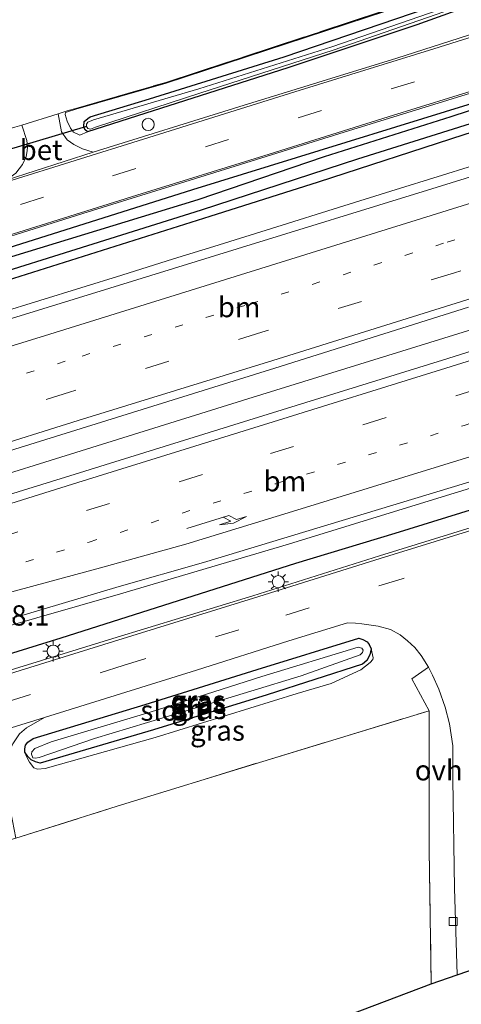
# Model space of a CAD drawing. Units: metres. Extents: x 90000 to 100001, y 393749 to 400001.
# Drawn here: x 93934 to 93989, y 395268 to 395390 of the extents above; entities that cross this region are included whole.
import ezdxf
from ezdxf.enums import TextEntityAlignment as Align

# ---------------------------------------------------------------- set-up
doc = ezdxf.new("R2010")
doc.units = ezdxf.units.M
for name, pattern in [('IE-TERREINAFSCHEIDING', [10, 8, -2]), ('VW-1-3_STREEP', [4, 1, -3]), ('VW-3-9_STREEP', [12, 3, -9])]:
    doc.linetypes.add(name, pattern=pattern)
doc.layers.get('0').update_dxf_attribs({"lineweight": 25})
for name, color, linetype, lineweight in [('B-ME-AM-KILOMETR-S-B1', 7, 'Continuous', 18), ('B-ME-BV-GELEIDECONSTRUCTIE-GELEIDERAIL-L-B1', 213, 'BV-GELEIDERAIL', 18), ('B-ME-GW-KRUINLIJN-L-B1', 93, 'Continuous', 18), ('B-ME-IE-GRASLAND-GV-B6', 93, 'Continuous', 18), ('B-ME-IE-GRONDWERKLIJN-GROND_INGERICHT-GV-B6', 253, 'Continuous', 18), ('B-ME-IE-INRICHTINGSELEMENT-S-B1', 253, 'Continuous', 18), ('B-ME-IE-MEUBILAIR_WEGMEUBILAIR-LICHTMAST-S-B1', 8, 'Continuous', 18), ('B-ME-IE-TERREINAFSCHEIDING-DOORGANG-L-B1', 8, 'IE-TERREINAFSCHEIDING-KUNSTMATIG-OPEN', 18), ('B-ME-IE-TERREINAFSCHEIDING-RASTERHEKWERK-L-B1', 8, 'IE-TERREINAFSCHEIDING', 18), ('B-ME-OG-WATER-GV-B6', 153, 'Continuous', 18), ('B-ME-VH-VERH_SOORT-BETON-OVERIG-GV-B6', 8, 'IE-TERREINAFSCHEIDING-NATUURLIJK-HOUTWAL', 18), ('B-ME-VH-VERH_SOORT-BITUMEN-GV-B6', 8, 'IE-TERREINAFSCHEIDING-NATUURLIJK-HOUTWAL', 18), ('B-ME-VH-VERH_SOORT-KLINKERS-GV-B6', 8, 'IE-TERREINAFSCHEIDING-NATUURLIJK-HOUTWAL', 18), ('B-ME-VH-VERH_SOORT-ONVERHARD-GV-B6', 8, 'Continuous', 18), ('B-ME-VV-KOLK-S-B1', 8, 'Continuous', 18), ('B-ME-VW-MARKERING-13STREEP-045-L-B1', 255, 'VW-1-3_STREEP', 18), ('B-ME-VW-MARKERING-39STREEP-015-L-B1', 255, 'VW-3-9_STREEP', 18), ('B-ME-VW-MARKERING-PIJLRE750-S-B1', 7, 'Continuous', 18), ('B-ME-VW-MARKERING-STREEP-015-L-B1', 7, 'Continuous', 18)]:
    doc.layers.add(name, color=color, linetype=linetype, lineweight=lineweight)
for name, color, linetype in [('B-ME-GR-BOMENRIJ-L-B1', 10, 'Continuous'), ('B-ME-GW-INSTEEKWATERGANG-L-B1', 10, 'Continuous'), ('B-ME-GW-WATERGANG-GREPPEL-L-B1', 10, 'Continuous'), ('B-ME-KG-KADASTRAAL-OPNAMEDTMGRENS-L-B1', 10, 'Continuous'), ('B-ME-KW-DUIKER-L-B1', 10, 'Continuous')]:
    doc.layers.add(name, color=color, linetype=linetype)
doc.styles.add('NLCS-ISO', font='NLCS-ISO.TTF')
doc.linetypes.add('BV-GELEIDERAIL', pattern='A,10,-3,[108,NLCS.SHX,S=1,R=0,X=0,Y=0],-3', length=16)
doc.linetypes.add('IE-TERREINAFSCHEIDING-KUNSTMATIG-OPEN', pattern='A,7,-1.5,[67,NLCS.SHX,S=0.75,R=0,X=0,Y=0],-1.5', length=10)
doc.linetypes.add('IE-TERREINAFSCHEIDING-NATUURLIJK-HOUTWAL', pattern='A,7,-1.5,[67,NLCS.SHX,S=0.75,R=45,X=0,Y=0],-1.5,7,-1.5,[70,NLCS.SHX,S=0.75,R=0,X=0,Y=0],-1.5', length=20)

# ---------------------------------------------------------------- blocks, each defined once
blk = doc.blocks.new('pijlr')
for p, q in [((0, 0, 0.1), (5.45, 0, 0.1)), ((5.45, -0.75, 0.1), (4.7, 0, 0.1)), ((6.2, -0.75, 0.1), (5.45, 0, 0.1)), ((4, -0.75, 0.1), (5.45, -0.75, 0.1)), ((5.7, -1.05, 0.1), (4, -0.75, 0.1)), ((7.5, -0.75, 0.1), (5.7, -1.05, 0.1)), ((7.5, -0.75, 0.1), (6.2, -0.75, 0.1))]:
    blk.add_line(p, q)
blk = doc.blocks.new('dtb')
blk.add_circle((0, 0), 0.75)
blk = doc.blocks.new('lantaarnpaal')
for p, q in [((0, 0.75), (0, 1.25)), ((-0.75, 0), (-1.25, 0)), ((-0.88, 0.88), (-0.53, 0.53)), ((0.53, 0.53), (0.88, 0.88)), ((0.75, 0), (1.25, 0)), ((-0.53, -0.53), (-0.88, -0.88)), ((0, -0.75), (0, -1.25)), ((0.53, -0.53), (0.88, -0.88))]:
    blk.add_line(p, q)
blk.add_circle((0, 0), 0.75)
blk = doc.blocks.new('kolk')
blk.add_lwpolyline([(-0.5, -0.5), (0.5, -0.5), (0.5, 0.5), (-0.5, 0.5)], close=True)

msp = doc.modelspace()

# ---------------------------------------------------------------- linework, layer by layer
at = {"layer": 'B-ME-BV-GELEIDECONSTRUCTIE-GELEIDERAIL-L-B1'}
for points in [[(93707.533, 395263.6972, 6.427), (93710.6105, 395264.6251, 6.431), (93739.6698, 395273.6968, 6.4899), (93757.7561, 395279.3089, 6.527), (93803.4569, 395293.4784, 6.578), (93859.4564, 395310.983, 6.638), (93908.026, 395325.9742, 6.791), (93962.6368, 395342.978, 6.917), (94010.9757, 395357.9537, 6.992), (94063.3309, 395374.2405, 7.127)], [(93832.986, 395319.91, 5.707), (93836.242, 395320.927, 5.792), (93842.388, 395322.881, 6.05), (93850.831, 395325.632, 6.372), (93858.866, 395328.356, 6.441), (93875.139, 395334.145, 6.48), (93885.216, 395337.762, 6.468), (93896.283, 395341.649, 6.46), (93900.383, 395343.131, 6.469), (93910.299, 395346.58, 6.491), (93917.915, 395349.103, 6.51), (93931.862, 395353.558, 6.528), (93947.101, 395358.241, 6.56), (93953.466, 395360.238, 6.566), (93958.427, 395361.784, 6.594), (93966.203, 395364.206, 6.605), (93973.818, 395366.589, 6.623), (93980.267, 395368.592, 6.61), (93986.627, 395370.58, 6.622), (93992.991, 395372.547, 6.628)], [(93834.201, 395286.824, 5.749), (93840.484, 395288.775, 5.995), (93846.82, 395290.901, 6.271), (93857.006, 395293.991, 6.46), (93864.735, 395296.239, 6.484), (93871.107, 395298.016, 6.52), (93878.822, 395300.213, 6.52), (93899.398, 395305.846, 6.559), (93921.185, 395311.719, 6.556), (93931.551, 395314.543, 6.556), (93946.93, 395318.909, 6.556), (93967.654, 395325.057, 6.609), (93983.92, 395330.054, 6.627), (94031.069, 395344.564, 6.705), (94061.744, 395353.804, 6.768), (94066.365, 395355.188, 6.784)]]:
    msp.add_polyline3d(points, dxfattribs=at)
at = {"layer": 'B-ME-GR-BOMENRIJ-L-B1'}
for points in [[(93698.973, 395298.767, 5.519), (93721.231, 395305.521, 5.582), (93748.047, 395314.018, 5.594), (93774.264, 395322.058, 5.663), (93787.224, 395325.708, 5.675), (93794.301, 395327.448, 5.675), (93800.583, 395328.62, 5.675), (93807.675, 395329.393, 5.651), (93814.18, 395330.549, 5.651), (93827.374, 395332.071, 5.735), (93847.892, 395335.092, 5.777), (93854.02, 395336.493, 5.777), (93878.58, 395344.245, 5.777), (93916.605, 395356.419, 5.765), (93955.837, 395368.81, 5.817), (93999.779, 395382.361, 5.913), (94037.92, 395394.112, 6.018), (94059.13, 395400.611, 6.043)], [(94016.06, 395337.315, 6.165), (93980.78, 395326.358, 6.198), (93968.515, 395322.66, 6.12), (93939.566, 395313.46, 5.92), (93925.989, 395309.267, 5.92), (93912.245, 395304.855, 5.92), (93890.394, 395298.117, 5.92)]]:
    msp.add_polyline3d(points, dxfattribs=at)
at = {"layer": 'B-ME-GW-INSTEEKWATERGANG-L-B1'}
for points in [[(94057.111, 395413.286, 5.692), (94046.064, 395409.68, 5.601), (94032.812, 395405.484, 5.549), (94019.877, 395401.569, 5.531), (94008.427, 395398.01, 5.531), (93996.755, 395393.923, 5.467), (93983.456, 395389.108, 5.422), (93967.576, 395383.835, 5.418), (93950.945, 395378.534, 5.449), (93942.851, 395375.935, 5.446), (93942.541, 395376.208, 5.446), (93942.409, 395376.599, 5.446), (93942.461, 395377.202, 5.446), (93942.876, 395377.582, 5.446), (93943.191, 395377.759, 5.446), (93950.512, 395379.993, 5.449), (93967.122, 395385.168, 5.418), (93982.927, 395390.572, 5.422), (93996.358, 395395.101, 5.467), (94007.953, 395399.379, 5.531), (94019.439, 395402.881, 5.531), (94032.405, 395406.806, 5.549), (94045.612, 395411.117, 5.601), (94056.883, 395414.716, 5.692)], [(94059.203, 395400.152, 5.887), (94038.191, 395393.59, 5.865), (94022.086, 395388.755, 5.877), (94005.272, 395383.517, 5.826), (93987.661, 395377.793, 5.742), (93972.031, 395372.85, 5.71), (93956.459, 395367.527, 5.844)], [(93930.623, 395356.866, 5.765), (93957.979, 395365.508, 5.629), (93971.348, 395369.742, 5.673), (93989.321, 395375.578, 5.745), (94008.968, 395381.794, 5.772), (94026.781, 395387.451, 5.777), (94045.234, 395393.103, 5.858), (94059.612, 395397.583, 5.926)], [(93956.459, 395367.527, 5.844), (93929.961, 395359.454, 5.75), (93911.023, 395353.283, 5.744), (93896.857, 395348.646, 5.708), (93878.356, 395342.48, 5.756), (93856.446, 395335.156, 5.744), (93839.096, 395329.205, 5.705), (93824.129, 395324.198, 5.675), (93812.112, 395320.364, 5.612), (93799.973, 395316.699, 5.555), (93769.297, 395307.116, 5.513), (93739.668, 395297.908, 5.552), (93708.03, 395288.287, 5.405), (93701.988, 395286.414, 5.392)], [(93977.862, 395312.159, 5.647), (93977.667, 395311.408, 5.647), (93977.306, 395310.69, 5.647), (93976.78, 395310.249, 5.647), (93965.017, 395306.479, 5.674), (93950.995, 395302.152, 5.565), (93937.032, 395298.052, 5.567), (93936.451, 395298.197, 5.567), (93935.902, 395298.464, 5.567), (93935.5, 395298.864, 5.567), (93935.131, 395299.404, 5.567), (93935.123, 395299.815, 5.567), (93935.227, 395300.279, 5.567), (93935.49, 395300.621, 5.567), (93936.133, 395301.074, 5.567), (93949.97, 395305.272, 5.565), (93963.789, 395309.586, 5.674), (93976.309, 395313.474, 5.659), (93976.829, 395313.275, 5.635), (93977.347, 395312.998, 5.641), (93977.61, 395312.658, 5.641), (93977.862, 395312.159, 5.647)]]:
    msp.add_polyline3d(points, dxfattribs=at)
at = {"layer": 'B-ME-GW-KRUINLIJN-L-B1'}
for points in [[(93942.851, 395375.935, 5.446), (93941.917, 395375.503, 5.713), (93941.145, 395375.873, 5.809), (93940.745, 395376.376, 5.98), (93940.332, 395377.222, 6.192), (93940.104, 395378.056, 6.196), (93940.153, 395378.313, 6.196), (93940.503, 395378.439, 6.221), (93941.424, 395378.706, 6.266), (93952.542, 395381.93, 6.417), (93999.462, 395397.338, 6.345), (94020.068, 395404.25, 6.465), (94049.314, 395413.42, 6.516), (94056.74, 395415.703, 6.515)], [(93977.862, 395312.159, 5.647), (93978.095, 395311.034, 5.754), (93978.044, 395310.811, 5.843), (93977.734, 395310.454, 5.929), (93976.581, 395309.565, 6.092), (93972.909, 395307.883, 6.31), (93968.695, 395306.635, 6.227), (93951.195, 395301.188, 6.101), (93937.637, 395297.389, 6.012), (93936.704, 395297.285, 5.979), (93936.223, 395297.47, 5.897), (93935.698, 395298.15, 5.819), (93935.33, 395298.854, 5.731), (93935.131, 395299.404, 5.567)]]:
    msp.add_polyline3d(points, dxfattribs=at)
at = {"layer": 'B-ME-GW-WATERGANG-GREPPEL-L-B1'}
msp.add_polyline3d([(93702.345, 395284.954, 4.698), (93724.189, 395291.79, 4.694), (93752.03, 395300.452, 4.781), (93777.873, 395308.381, 4.781), (93805.522, 395316.948, 4.811), (93824.242, 395322.736, 4.811), (93840.456, 395328.062, 4.811), (93857.18, 395333.88, 4.913), (93882.564, 395342.262, 4.913), (93915.483, 395353.291, 5.057), (93956.922, 395366.307, 5.175), (93976.202, 395372.608, 5.241), (94019.979, 395386.342, 5.169), (94044.152, 395394.085, 5.223), (94059.39, 395398.977, 5.252)], dxfattribs=at)
at = {"layer": 'B-ME-IE-GRASLAND-GV-B6'}
for points in [[(94000.881, 395391.368, 5.623), (93981.002, 395385.009, 5.605), (93961.53, 395379.003, 5.576), (93943.552, 395373.433, 5.51), (93942.252, 395373.809, 5.464), (93941.176, 395374.371, 5.585), (93940.328, 395374.916, 5.621), (93939.664, 395375.939, 5.792), (93939.23, 395378.15, 6.173), (93940.475, 395378.535, 6.221), (93941.396, 395378.802, 6.266), (93952.513, 395382.026, 6.417), (93999.431, 395397.433, 6.345)], [(93996.358, 395395.101, 5.467), (93982.927, 395390.572, 5.422), (93967.122, 395385.168, 5.418), (93950.512, 395379.993, 5.449), (93943.191, 395377.759, 5.446), (93942.876, 395377.582, 5.446), (93942.461, 395377.202, 5.446), (93942.409, 395376.599, 5.446), (93942.541, 395376.208, 5.446), (93942.851, 395375.935, 5.446), (93941.917, 395375.503, 5.713), (93941.145, 395375.873, 5.809), (93940.745, 395376.376, 5.98), (93940.332, 395377.222, 6.192), (93940.104, 395378.056, 6.196), (93940.153, 395378.313, 6.196), (93940.503, 395378.439, 6.221), (93941.424, 395378.706, 6.266), (93952.542, 395381.93, 6.417), (93999.462, 395397.338, 6.345)], [(93999.462, 395397.338, 6.345), (93952.542, 395381.93, 6.417), (93941.424, 395378.706, 6.266), (93940.503, 395378.439, 6.221), (93940.153, 395378.313, 6.196), (93940.104, 395378.056, 6.196), (93940.332, 395377.222, 6.192), (93940.745, 395376.376, 5.98), (93941.145, 395375.873, 5.809), (93941.917, 395375.503, 5.713), (93942.851, 395375.935, 5.446), (93950.945, 395378.534, 5.449), (93967.576, 395383.835, 5.418), (93983.456, 395389.108, 5.422), (93996.755, 395393.923, 5.467)], [(93996.755, 395393.923, 5.467), (93983.456, 395389.108, 5.422), (93967.576, 395383.835, 5.418), (93950.945, 395378.534, 5.449), (93942.851, 395375.935, 5.446), (93942.541, 395376.208, 5.446), (93942.409, 395376.599, 5.446), (93942.461, 395377.202, 5.446), (93942.876, 395377.582, 5.446), (93943.191, 395377.759, 5.446), (93950.512, 395379.993, 5.449), (93967.122, 395385.168, 5.418), (93982.927, 395390.572, 5.422), (93996.358, 395395.101, 5.467)], [(93989.825, 395392.265, 5.067), (93972.982, 395386.404, 5.045), (93956.577, 395381.208, 5.012), (93943.613, 395377.387, 4.979), (93942.897, 395377.11, 4.979), (93942.724, 395376.866, 4.979), (93942.721, 395376.571, 4.979), (93942.879, 395376.345, 4.979), (93943.208, 395376.259, 4.979), (93943.845, 395376.511, 4.979), (93956.711, 395380.697, 5.012), (93973.167, 395385.979, 5.045), (93990.01, 395391.839, 5.067)], [(94019.979, 395386.342, 5.169), (93976.202, 395372.608, 5.241), (93956.922, 395366.307, 5.175), (93915.483, 395353.291, 5.057), (93882.564, 395342.262, 4.913), (93857.18, 395333.88, 4.913), (93840.456, 395328.062, 4.811), (93824.242, 395322.736, 4.811), (93805.522, 395316.948, 4.811), (93777.873, 395308.381, 4.781), (93752.03, 395300.452, 4.781)], [(93752.03, 395300.452, 4.781), (93777.873, 395308.381, 4.781), (93805.522, 395316.948, 4.811), (93824.242, 395322.736, 4.811), (93840.456, 395328.062, 4.811), (93857.18, 395333.88, 4.913), (93882.564, 395342.262, 4.913), (93915.483, 395353.291, 5.057), (93956.922, 395366.307, 5.175), (93976.202, 395372.608, 5.241), (94019.979, 395386.342, 5.169)], [(94005.272, 395383.517, 5.826), (93987.661, 395377.793, 5.742), (93972.031, 395372.85, 5.71), (93956.459, 395367.527, 5.844), (93929.961, 395359.454, 5.75), (93911.023, 395353.283, 5.744), (93896.857, 395348.646, 5.708), (93878.356, 395342.48, 5.756), (93856.446, 395335.156, 5.744), (93839.096, 395329.205, 5.705), (93824.129, 395324.198, 5.675), (93812.112, 395320.364, 5.612), (93799.973, 395316.699, 5.555), (93769.297, 395307.116, 5.513)], [(93769.297, 395307.116, 5.513), (93799.973, 395316.699, 5.555), (93812.112, 395320.364, 5.612), (93824.129, 395324.198, 5.675), (93839.096, 395329.205, 5.705), (93856.446, 395335.156, 5.744), (93878.356, 395342.48, 5.756), (93896.857, 395348.646, 5.708), (93911.023, 395353.283, 5.744), (93929.961, 395359.454, 5.75), (93956.459, 395367.527, 5.844), (93972.031, 395372.85, 5.71), (93987.661, 395377.793, 5.742), (94005.272, 395383.517, 5.826)], [(93845.24, 395336.598, 5.549), (93848.981, 395337.266, 5.541), (93852.559, 395338.124, 5.549), (93857.378, 395339.477, 5.554), (93865.698, 395341.991, 5.584), (93879.388, 395346.109, 5.591), (93892.843, 395350.429, 5.623), (93907.731, 395355.097, 5.602), (93924.998, 395360.435, 5.589), (93942.26, 395365.84, 5.603), (93958.566, 395370.911, 5.63), (93974.502, 395375.899, 5.644), (93990.633, 395380.872, 5.718)], [(93933.892, 395376.5, 6.248), (93934.743, 395376.763, 6.167), (93935.364, 395374.859, 5.795), (93935.458, 395374.069, 5.704), (93935.4, 395373.594, 5.712), (93935.292, 395372.87, 5.599), (93934.843, 395371.882, 5.509), (93934.028, 395370.824, 5.484)], [(94008.691, 395376.125, 6.052), (93984.773, 395368.728, 6.023), (93961.334, 395361.482, 5.964), (93945.618, 395356.649, 5.848), (93932.399, 395352.567, 5.842), (93922.299, 395349.407, 5.828), (93915.321, 395347.125, 5.795), (93912.392, 395346.151, 5.824), (93902.364, 395342.513, 5.813), (93890.465, 395338.268, 5.772), (93867.097, 395329.975, 5.761), (93844.42, 395321.899, 5.679), (93822.153, 395314.167, 5.648), (93799.142, 395306.961, 5.578), (93776.242, 395299.894, 5.558), (93753.42, 395292.773, 5.545)], [(93769.308, 395304.74, 5.438), (93799.869, 395314.177, 5.438), (93817.239, 395319.37, 5.495), (93836.058, 395325.662, 5.462), (93852.797, 395331.258, 5.66), (93881.827, 395341.046, 5.633), (93899.985, 395346.98, 5.723), (93918.927, 395353.087, 5.675), (93930.623, 395356.866, 5.765), (93957.979, 395365.508, 5.629), (93971.348, 395369.742, 5.673), (93989.321, 395375.578, 5.745)], [(93989.321, 395375.578, 5.745), (93971.348, 395369.742, 5.673), (93957.979, 395365.508, 5.629), (93930.623, 395356.866, 5.765), (93918.927, 395353.087, 5.675), (93899.985, 395346.98, 5.723), (93881.827, 395341.046, 5.633), (93852.797, 395331.258, 5.66), (93836.058, 395325.662, 5.462), (93817.239, 395319.37, 5.495), (93799.869, 395314.177, 5.438), (93769.308, 395304.74, 5.438)], [(94009.913, 395355.056, 6.397), (93986.661, 395347.765, 6.372), (93963.939, 395340.71, 6.298), (93941.316, 395333.695, 6.271), (93918.487, 395326.624, 6.172), (93895.788, 395319.524, 6.148), (93872.791, 395312.383, 6.1), (93849.82, 395305.268, 6.011), (93827.527, 395298.331, 5.971), (93804.748, 395291.154, 5.923), (93782.14, 395284.145, 5.902), (93759.361, 395277.054, 5.871)], [(93757.016, 395281.77, 5.861), (93779.798, 395288.827, 5.889), (93802.801, 395296.03, 5.935), (93825.985, 395303.152, 5.943), (93848.645, 395310.214, 5.998), (93871.851, 395317.516, 6.098), (93894.27, 395324.544, 6.153), (93918.151, 395331.895, 6.17), (93942.061, 395339.34, 6.223), (93965.963, 395346.758, 6.299), (93989.842, 395354.306, 6.33)], [(93762.694, 395266.171, 5.542), (93785.584, 395273.296, 5.601), (93808.125, 395280.294, 5.622), (93831.08, 395287.379, 5.605), (93854.713, 395294.307, 5.71), (93865.827, 395297.51, 5.737), (93877.756, 395300.918, 5.718), (93888.624, 395303.863, 5.753), (93899.852, 395306.948, 5.784), (93912.166, 395310.15, 5.776), (93924.183, 395313.414, 5.768), (93935.052, 395316.325, 5.77), (93946.754, 395319.826, 5.812), (93957.159, 395322.814, 5.86), (93969.769, 395326.61, 5.863), (93992.187, 395333.396, 5.941)], [(93999.201, 395329.892, 5.832), (93978.878, 395323.601, 5.866), (93963.259, 395318.678, 5.764), (93945.978, 395313.413, 5.743), (93928.328, 395308.005, 5.741), (93909.863, 395302.144, 5.735)], [(93934.472, 395301.67, 5.536), (93935.344, 395302.41, 5.505), (93937.565, 395303.656, 5.542), (93956.295, 395309.524, 5.604), (93967.701, 395313.113, 5.665), (93974.931, 395315.336, 5.591), (93975.909, 395315.325, 5.612), (93976.683, 395315.223, 5.598), (93978.716, 395314.931, 5.627), (93980.245, 395314.541, 5.576), (93981.436, 395313.854, 5.654)], [(93981.436, 395313.854, 5.654), (93982.33, 395313.126, 5.741), (93983.229, 395312.296, 5.867), (93983.997, 395311.338, 6.016), (93984.933, 395309.882, 6.117), (93982.843, 395308.427, 6.131), (93984.982, 395304.51, 6.386), (93964.483, 395298.258, 6.21), (93946.513, 395292.716, 6.259), (93934.002, 395288.796, 6.249)], [(93977.862, 395312.159, 5.647), (93977.667, 395311.408, 5.647), (93977.306, 395310.69, 5.647), (93976.78, 395310.249, 5.647), (93965.017, 395306.479, 5.674), (93950.995, 395302.152, 5.565), (93937.032, 395298.052, 5.567), (93936.451, 395298.197, 5.567), (93935.902, 395298.464, 5.567), (93935.5, 395298.864, 5.567), (93935.131, 395299.404, 5.567), (93935.123, 395299.815, 5.567), (93935.227, 395300.279, 5.567), (93935.49, 395300.621, 5.567), (93936.133, 395301.074, 5.567), (93949.97, 395305.272, 5.565), (93963.789, 395309.586, 5.674), (93976.309, 395313.474, 5.659), (93976.829, 395313.275, 5.635), (93977.347, 395312.998, 5.641), (93977.61, 395312.658, 5.641), (93977.862, 395312.159, 5.647)], [(93936.223, 395297.47, 5.897), (93936.704, 395297.285, 5.979), (93937.637, 395297.389, 6.012), (93951.195, 395301.188, 6.101), (93968.695, 395306.635, 6.227), (93972.909, 395307.883, 6.31), (93976.581, 395309.565, 6.092), (93977.734, 395310.454, 5.929), (93978.044, 395310.811, 5.843), (93978.095, 395311.034, 5.754), (93977.862, 395312.159, 5.647), (93977.61, 395312.658, 5.641), (93977.347, 395312.998, 5.641), (93976.829, 395313.275, 5.635), (93976.309, 395313.474, 5.659), (93963.789, 395309.586, 5.674), (93949.97, 395305.272, 5.565), (93936.133, 395301.074, 5.567), (93935.49, 395300.621, 5.567), (93935.227, 395300.279, 5.567), (93935.123, 395299.815, 5.567), (93935.131, 395299.404, 5.567), (93935.33, 395298.854, 5.731), (93935.698, 395298.15, 5.819), (93936.223, 395297.47, 5.897)], [(93977.862, 395312.159, 5.647), (93978.095, 395311.034, 5.754), (93978.044, 395310.811, 5.843), (93977.734, 395310.454, 5.929), (93976.581, 395309.565, 6.092), (93972.909, 395307.883, 6.31), (93968.695, 395306.635, 6.227), (93951.195, 395301.188, 6.101), (93937.637, 395297.389, 6.012), (93936.704, 395297.285, 5.979), (93936.223, 395297.47, 5.897), (93935.698, 395298.15, 5.819), (93935.33, 395298.854, 5.731), (93935.131, 395299.404, 5.567), (93935.5, 395298.864, 5.567), (93935.902, 395298.464, 5.567), (93936.451, 395298.197, 5.567), (93937.032, 395298.052, 5.567), (93950.995, 395302.152, 5.565), (93965.017, 395306.479, 5.674), (93976.78, 395310.249, 5.647), (93977.306, 395310.69, 5.647), (93977.667, 395311.408, 5.647), (93977.862, 395312.159, 5.647)], [(93935.944, 395299.151, 4.817), (93936.129, 395298.7, 4.817), (93936.449, 395298.671, 4.817), (93936.874, 395298.745, 4.817), (93943.699, 395301.074, 4.817), (93956.796, 395305.021, 4.817), (93969.197, 395308.794, 4.817), (93976.469, 395311.402, 4.817), (93976.781, 395311.672, 4.817), (93976.875, 395311.978, 4.817), (93976.699, 395312.208, 4.817), (93976.227, 395312.335, 4.817), (93964.365, 395308.714, 4.817), (93950.597, 395304.348, 4.817), (93938.383, 395300.668, 4.817), (93936.357, 395299.841, 4.817), (93935.991, 395299.441, 4.817), (93935.944, 395299.151, 4.817)]]:
    msp.add_polyline3d(points, dxfattribs=at)
at = {"layer": 'B-ME-IE-GRONDWERKLIJN-GROND_INGERICHT-GV-B6'}
for points in [[(94056.711, 395415.799, 6.515), (94049.285, 395413.516, 6.516), (94020.037, 395404.345, 6.465), (93999.431, 395397.433, 6.345), (93952.513, 395382.026, 6.417), (93941.396, 395378.802, 6.266), (93940.475, 395378.535, 6.221), (93939.23, 395378.15, 6.173), (93934.743, 395376.763, 6.167), (93933.892, 395376.5, 6.248), (93932.494, 395376.1, 6.379), (93926.246, 395374.313, 6.242), (93936.613, 395415.899, 6.107), (93969.896, 395426.227, 6.333), (94051.005, 395451.617, 6.508), (94056.711, 395415.799, 6.515)], [(93900.827, 395240.673, 6.412), (93899.744, 395245.234, 6.521), (93897.343, 395254.84, 6.49), (93894.61, 395265.636, 6.461), (93891.963, 395275.829, 6.4), (93899.716, 395278.337, 6.317), (93910.025, 395281.573, 6.233), (93926.345, 395286.492, 6.247), (93934.002, 395288.796, 6.249), (93946.513, 395292.716, 6.259), (93964.483, 395298.258, 6.21), (93984.982, 395304.51, 6.386), (93985.014, 395287.352, 6.628), (93985.235, 395270.804, 6.713), (93934.109, 395251.44, 6.607), (93940.544, 395225.083, 6.607), (93923.041, 395220.81, 6.607), (93923.98, 395217.013, 6.607), (93916.953, 395215.199, 6.607), (93916.04, 395219.156, 6.607), (93916.021, 395219.254, 6.607), (93910.261, 395242.846, 6.607), (93900.827, 395240.673, 6.412)]]:
    msp.add_polyline3d(points, dxfattribs=at)
at = {"layer": 'B-ME-IE-TERREINAFSCHEIDING-DOORGANG-L-B1'}
msp.add_polyline3d([(93933.892, 395376.5, 6.248), (93934.743, 395376.763, 6.167), (93939.23, 395378.15, 6.173), (93940.475, 395378.535, 6.221)], dxfattribs=at)
at = {"layer": 'B-ME-IE-TERREINAFSCHEIDING-RASTERHEKWERK-L-B1'}
for points in [[(93940.475, 395378.535, 6.221), (93941.396, 395378.802, 6.266), (93952.513, 395382.026, 6.417), (93999.431, 395397.433, 6.345), (94020.037, 395404.345, 6.465), (94049.285, 395413.516, 6.516), (94056.711, 395415.799, 6.515)], [(93934.002, 395288.796, 6.249), (93946.513, 395292.716, 6.259), (93964.483, 395298.258, 6.21), (93984.982, 395304.51, 6.386), (93985.014, 395287.352, 6.628), (93985.235, 395270.804, 6.713)]]:
    msp.add_polyline3d(points, dxfattribs=at)
at = {"layer": 'B-ME-KG-KADASTRAAL-OPNAMEDTMGRENS-L-B1'}
msp.add_polyline3d([(93760.231, 395168.781, 6.426), (93772.4, 395171.766, 6.426), (93767.589, 395191.979, 6.426), (93784.511, 395197.26, 6.285), (93784.176, 395199.565, 6.357), (93795.953, 395202.512, 6.126), (93796.337, 395200.886, 6.115), (93894.198, 395238.283, 6.386), (93900.827, 395240.673, 6.412), (93910.261, 395242.846, 6.607), (93916.021, 395219.254, 6.607), (93916.04, 395219.156, 6.607), (93916.953, 395215.199, 6.607), (93923.98, 395217.013, 6.607), (93923.041, 395220.81, 6.607), (93940.544, 395225.083, 6.607), (93934.109, 395251.44, 6.607), (93985.235, 395270.804, 6.713), (93988.469, 395271.926, 6.736), (93993.731, 395273.75, 6.665)], dxfattribs=at)
at = {"layer": 'B-ME-KW-DUIKER-L-B1'}
msp.add_line((93942.721, 395376.571, 4.979), (93932.676, 395373.572, 4.709), dxfattribs=at)
at = {"layer": 'B-ME-OG-WATER-GV-B6'}
for points in [[(94057.042, 395413.722, 5.139), (94044.806, 395409.763, 5.139), (94027.693, 395404.24, 5.139), (94013.73, 395400.002, 5.139), (94004.981, 395397.206, 5.139), (93990.01, 395391.839, 5.067), (93973.167, 395385.979, 5.045), (93956.711, 395380.697, 5.012), (93943.845, 395376.511, 4.979), (93943.208, 395376.259, 4.979), (93942.879, 395376.345, 4.979), (93942.721, 395376.571, 4.979), (93942.724, 395376.866, 4.979), (93942.897, 395377.11, 4.979), (93943.613, 395377.387, 4.979), (93956.577, 395381.208, 5.012), (93972.982, 395386.404, 5.045), (93989.825, 395392.265, 5.067), (94004.868, 395397.619, 5.139), (94013.597, 395400.452, 5.139), (94027.526, 395404.688, 5.139), (94044.706, 395410.137, 5.139), (94056.994, 395414.021, 5.139), (94057.042, 395413.722, 5.139)], [(93936.874, 395298.745, 4.817), (93936.449, 395298.671, 4.817), (93936.129, 395298.7, 4.817), (93935.944, 395299.151, 4.817), (93935.991, 395299.441, 4.817), (93936.357, 395299.841, 4.817), (93938.383, 395300.668, 4.817), (93950.597, 395304.348, 4.817), (93964.365, 395308.714, 4.817), (93976.227, 395312.335, 4.817), (93976.699, 395312.208, 4.817), (93976.875, 395311.978, 4.817), (93976.781, 395311.672, 4.817), (93976.469, 395311.402, 4.817), (93969.197, 395308.794, 4.817), (93956.796, 395305.021, 4.817), (93943.699, 395301.074, 4.817), (93936.874, 395298.745, 4.817)]]:
    msp.add_polyline3d(points, dxfattribs=at)
at = {"layer": 'B-ME-VH-VERH_SOORT-BETON-OVERIG-GV-B6'}
msp.add_polyline3d([(93932.814, 395369.967, 5.485), (93934.028, 395370.824, 5.484), (93934.843, 395371.882, 5.509), (93935.292, 395372.87, 5.599), (93935.4, 395373.594, 5.712), (93935.458, 395374.069, 5.704), (93935.364, 395374.859, 5.795), (93934.743, 395376.763, 6.167), (93939.23, 395378.15, 6.173), (93939.664, 395375.939, 5.792), (93940.328, 395374.916, 5.621), (93941.176, 395374.371, 5.585), (93942.252, 395373.809, 5.464), (93943.552, 395373.433, 5.51), (93932.814, 395369.967, 5.485)], dxfattribs=at)
at = {"layer": 'B-ME-VH-VERH_SOORT-BITUMEN-GV-B6'}
for points in [[(93763.761, 395328.584, 5.329), (93773.145, 395331.417, 5.335), (93777.742, 395332.656, 5.362), (93783.991, 395334.32, 5.365), (93790.034, 395335.678, 5.365), (93795.003, 395336.612, 5.389), (93800.916, 395337.644, 5.393), (93807.004, 395338.447, 5.386), (93821.326, 395340.202, 5.389), (93831.26, 395341.369, 5.432), (93841.484, 395342.739, 5.428), (93850.046, 395344.674, 5.473), (93860.578, 395347.643, 5.488), (93880.474, 395353.835, 5.485), (93902.295, 395360.545, 5.473), (93918.869, 395365.701, 5.43), (93932.814, 395369.967, 5.485), (93943.552, 395373.433, 5.51), (93961.53, 395379.003, 5.576), (93981.002, 395385.009, 5.605), (94000.881, 395391.368, 5.623)], [(93990.633, 395380.872, 5.718), (93974.502, 395375.899, 5.644), (93958.566, 395370.911, 5.63), (93942.26, 395365.84, 5.603), (93924.998, 395360.435, 5.589), (93907.731, 395355.097, 5.602), (93892.843, 395350.429, 5.623), (93879.388, 395346.109, 5.591), (93865.698, 395341.991, 5.584), (93857.378, 395339.477, 5.554), (93852.559, 395338.124, 5.549), (93848.981, 395337.266, 5.541), (93845.24, 395336.598, 5.549)], [(93753.42, 395292.773, 5.545), (93776.242, 395299.894, 5.558), (93799.142, 395306.961, 5.578), (93822.153, 395314.167, 5.648), (93844.42, 395321.899, 5.679), (93867.097, 395329.975, 5.761), (93890.465, 395338.268, 5.772), (93902.364, 395342.513, 5.813), (93912.392, 395346.151, 5.824), (93915.321, 395347.125, 5.795), (93922.299, 395349.407, 5.828), (93932.399, 395352.567, 5.842), (93945.618, 395356.649, 5.848), (93961.334, 395361.482, 5.964), (93984.773, 395368.728, 6.023), (94008.691, 395376.125, 6.052)], [(93759.361, 395277.054, 5.871), (93782.14, 395284.145, 5.902), (93804.748, 395291.154, 5.923), (93827.527, 395298.331, 5.971), (93849.82, 395305.268, 6.011), (93872.791, 395312.383, 6.1), (93895.788, 395319.524, 6.148), (93918.487, 395326.624, 6.172), (93941.316, 395333.695, 6.271), (93963.939, 395340.71, 6.298), (93986.661, 395347.765, 6.372), (94009.913, 395355.056, 6.397)], [(93989.842, 395354.306, 6.33), (93965.963, 395346.758, 6.299), (93942.061, 395339.34, 6.223), (93918.151, 395331.895, 6.17), (93894.27, 395324.544, 6.153), (93871.851, 395317.516, 6.098), (93848.645, 395310.214, 5.998), (93825.985, 395303.152, 5.943), (93802.801, 395296.03, 5.935), (93779.798, 395288.827, 5.889), (93757.016, 395281.77, 5.861)], [(93992.187, 395333.396, 5.941), (93969.769, 395326.61, 5.863), (93957.159, 395322.814, 5.86), (93946.754, 395319.826, 5.812), (93935.052, 395316.325, 5.77), (93924.183, 395313.414, 5.768), (93912.166, 395310.15, 5.776), (93899.852, 395306.948, 5.784), (93888.624, 395303.863, 5.753), (93877.756, 395300.918, 5.718), (93865.827, 395297.51, 5.737), (93854.713, 395294.307, 5.71), (93831.08, 395287.379, 5.605), (93808.125, 395280.294, 5.622), (93785.584, 395273.296, 5.601), (93762.694, 395266.171, 5.542)], [(93769.057, 395244.965, 5.432), (93773.133, 395246.489, 5.449), (93780.257, 395249.43, 5.463), (93791.146, 395254.444, 5.49), (93808.728, 395262.754, 5.506), (93822.12, 395269.082, 5.535), (93837.104, 395276.161, 5.56), (93846.88, 395280.764, 5.609), (93850.729, 395282.38, 5.611), (93856.114, 395284.541, 5.668), (93864.188, 395287.918, 5.661), (93870.386, 395289.852, 5.641), (93880.057, 395292.842, 5.648), (93895.777, 395297.832, 5.647), (93909.863, 395302.144, 5.735), (93928.328, 395308.005, 5.741), (93945.978, 395313.413, 5.743), (93963.259, 395318.678, 5.764), (93978.878, 395323.601, 5.866), (93999.201, 395329.892, 5.832)], [(93993.731, 395273.75, 6.665), (93988.469, 395271.926, 6.736), (93988.123, 395282.622, 6.646), (93987.895, 395296.043, 6.634), (93987.9, 395300.195, 6.624), (93987.524, 395302.897, 6.508), (93986.978, 395304.96, 6.444), (93986.19, 395307.163, 6.282), (93985.41, 395308.901, 6.167), (93984.933, 395309.882, 6.117), (93983.997, 395311.338, 6.016), (93983.229, 395312.296, 5.867), (93982.33, 395313.126, 5.741), (93981.436, 395313.854, 5.654), (93980.245, 395314.541, 5.576), (93978.716, 395314.931, 5.627), (93976.683, 395315.223, 5.598), (93975.909, 395315.325, 5.612), (93974.931, 395315.336, 5.591), (93967.701, 395313.113, 5.665), (93956.295, 395309.524, 5.604), (93937.565, 395303.656, 5.542), (93915.746, 395296.912, 5.509)]]:
    msp.add_polyline3d(points, dxfattribs=at)
at = {"layer": 'B-ME-VH-VERH_SOORT-KLINKERS-GV-B6'}
msp.add_polyline3d([(93926.345, 395286.492, 6.247), (93924.937, 395290.475, 5.962), (93923.799, 395292.938, 5.819), (93922.976, 395294.267, 5.692), (93922.174, 395295.17, 5.605), (93921.326, 395295.835, 5.569), (93920, 395296.565, 5.536), (93918.462, 395296.901, 5.482), (93917.592, 395296.955, 5.47), (93915.746, 395296.912, 5.509), (93937.565, 395303.656, 5.542), (93935.344, 395302.41, 5.505), (93934.472, 395301.67, 5.536), (93933.639, 395300.424, 5.548), (93932.918, 395298.852, 5.653), (93932.794, 395296.311, 5.802), (93933.213, 395293.061, 5.995), (93934.002, 395288.796, 6.249), (93926.345, 395286.492, 6.247)], dxfattribs=at)
at = {"layer": 'B-ME-VH-VERH_SOORT-ONVERHARD-GV-B6'}
msp.add_polyline3d([(93984.982, 395304.51, 6.386), (93982.843, 395308.427, 6.131), (93984.933, 395309.882, 6.117), (93985.41, 395308.901, 6.167), (93986.19, 395307.163, 6.282), (93986.978, 395304.96, 6.444), (93987.524, 395302.897, 6.508), (93987.9, 395300.195, 6.624), (93987.895, 395296.043, 6.634), (93988.123, 395282.622, 6.646), (93988.469, 395271.926, 6.736), (93985.235, 395270.804, 6.713), (93985.014, 395287.352, 6.628), (93984.982, 395304.51, 6.386)], dxfattribs=at)
at = {"layer": 'B-ME-VW-MARKERING-13STREEP-045-L-B1'}
for points in [[(94061.56, 395385.358, 6.324), (94055.912, 395383.646, 6.348), (94035.455, 395377.261, 6.218), (94011.079, 395369.703, 6.196), (93986.779, 395362.177, 6.146), (93962.243, 395354.5, 6.134), (93940.114, 395347.614, 5.997), (93915.764, 395340.056, 5.994), (93891.614, 395332.551, 5.942), (93868.374, 395325.386, 5.854), (93848.278, 395319.088, 5.775)], [(93868.866, 395302.25, 5.837), (93881.476, 395306.157, 5.88), (93899.632, 395311.818, 5.907), (93919.952, 395318.118, 5.959), (93943.07, 395325.314, 5.981), (93966.065, 395332.515, 6.072), (93989.295, 395339.712, 6.109), (94012.273, 395346.831, 6.189), (94035.225, 395353.923, 6.185), (94058.234, 395361.137, 6.239), (94065.079, 395363.265, 6.285)]]:
    msp.add_polyline3d(points, dxfattribs=at)
at = {"layer": 'B-ME-VW-MARKERING-39STREEP-015-L-B1'}
for points in [[(94005.591, 395389.102, 5.753), (93983.168, 395382.107, 5.668), (93960.252, 395374.983, 5.63), (93937.441, 395367.856, 5.642), (93914.439, 395360.757, 5.605), (93894.223, 395354.457, 5.601), (93884.081, 395351.265, 5.563), (93872.578, 395347.68, 5.549), (93860.476, 395343.916, 5.531), (93853.604, 395341.874, 5.515), (93849.044, 395340.792, 5.515), (93842.265, 395339.333, 5.508), (93834.54, 395338.273, 5.448), (93825.605, 395337.222, 5.476), (93813.661, 395335.862, 5.467), (93802.015, 395334.269, 5.485), (93794.784, 395333.175, 5.476), (93787.452, 395331.636, 5.438), (93776.832, 395328.837, 5.43), (93767.273, 395325.985, 5.376), (93754.709, 395322.152, 5.358), (93733.406, 395315.579, 5.281), (93710.073, 395308.271, 5.278), (93697.595, 395304.414, 5.308)], [(94062.169, 395381.532, 6.423), (94059.003, 395380.582, 6.413), (94035.35, 395373.277, 6.301), (94011.795, 395365.96, 6.38), (93988.122, 395358.529, 6.297), (93964.344, 395351.21, 6.232), (93940.634, 395343.811, 6.194), (93916.279, 395336.242, 6.139), (93892.907, 395328.949, 6.031), (93869.827, 395321.824, 5.95), (93847.013, 395314.68, 5.898), (93823.93, 395307.538, 5.857), (93801.006, 395300.411, 5.872), (93778.124, 395293.288, 5.826), (93755.174, 395286.136, 5.772), (93732.197, 395278.983, 5.734), (93705.787, 395270.85, 5.74)], [(93709.278, 395256.548, 5.74), (93737.607, 395265.359, 5.688), (93760.411, 395272.431, 5.746), (93783.267, 395279.554, 5.844), (93805.991, 395286.601, 5.866), (93828.85, 395293.689, 5.865), (93851.589, 395300.828, 5.902), (93874.354, 395307.938, 6.037), (93897.17, 395315.049, 6.088), (93919.945, 395322.103, 6.13), (93942.715, 395329.199, 6.133), (93965.418, 395336.23, 6.246), (93976.832, 395339.796, 6.241), (93996.807, 395346.013, 6.262), (94011.098, 395350.389, 6.308), (94033.811, 395357.5, 6.339), (94056.538, 395364.566, 6.39), (94064.482, 395367.014, 6.391)], [(94004.843, 395327.975, 5.729), (93981.652, 395320.79, 5.694), (93961.504, 395314.493, 5.659), (93947.273, 395310.093, 5.624), (93927.166, 395303.8, 5.653), (93912.913, 395299.445, 5.635), (93892.738, 395293.148, 5.622), (93881.378, 395289.687, 5.584), (93869.936, 395286.155, 5.525), (93863.466, 395284.042, 5.508), (93857.507, 395281.649, 5.479), (93847.407, 395277.116, 5.516), (93836.679, 395272.084, 5.506), (93825.843, 395266.958, 5.498), (93815.059, 395261.882, 5.455), (93801.594, 395255.488, 5.389), (93790.738, 395250.313, 5.399), (93780.202, 395245.547, 5.387), (93770.036, 395241.581, 5.381), (93759.749, 395237.999, 5.36), (93745.662, 395233.523, 5.401), (93727.422, 395227.853, 5.374)]]:
    msp.add_polyline3d(points, dxfattribs=at)
at = {"layer": 'B-ME-VW-MARKERING-STREEP-015-L-B1'}
for points in [[(93704.916, 395274.417, 5.613), (93731.099, 395282.45, 5.64), (93754.042, 395289.6, 5.679), (93777.068, 395296.758, 5.728), (93800.133, 395303.956, 5.733), (93811.536, 395307.475, 5.757), (93833.534, 395314.336, 5.778), (93834.542, 395314.67, 5.78), (93848.304, 395319.657, 5.784), (93863.537, 395325.097, 5.872), (93879.892, 395330.89, 5.892), (93902.378, 395338.915, 5.925), (93916.283, 395343.911, 5.932), (93921.873, 395345.86, 5.931), (93925.783, 395347.142, 5.934), (93938.219, 395350.969, 5.958), (93961.743, 395358.301, 6.035), (93985.886, 395365.804, 6.095), (94009.642, 395373.192, 6.138), (94033.273, 395380.567, 6.218), (94060.955, 395389.156, 6.27)], [(93996.959, 395389.728, 5.621), (93985.592, 395386.177, 5.584), (93969.082, 395381.068, 5.595), (93949.755, 395375.039, 5.536), (93932.909, 395369.764, 5.559), (93903.966, 395360.82, 5.477), (93890.367, 395356.602, 5.483), (93873.111, 395351.207, 5.44), (93860.93, 395347.443, 5.429), (93851.715, 395344.707, 5.43), (93845.784, 395343.264, 5.421), (93840.729, 395342.303, 5.444), (93833.446, 395341.349, 5.438), (93821.867, 395340.035, 5.427), (93810.876, 395338.689, 5.423), (93804.822, 395337.915, 5.427), (93799.352, 395337.091, 5.412), (93793.679, 395336.091, 5.38), (93788.683, 395335.054, 5.386), (93781.567, 395333.375, 5.385), (93775.981, 395331.825, 5.367), (93767.842, 395329.505, 5.318), (93754.624, 395325.476, 5.258)], [(93770.462, 395323.585, 5.47), (93779.53, 395326.214, 5.47), (93787.171, 395328.17, 5.491), (93792.926, 395329.515, 5.497), (93798.68, 395330.584, 5.489), (93804.75, 395331.527, 5.468), (93813.292, 395332.567, 5.484), (93826.752, 395334.154, 5.52), (93838.482, 395335.619, 5.551), (93844.551, 395336.623, 5.582), (93851.556, 395338.077, 5.583), (93858.188, 395339.947, 5.589), (93865.44, 395342.152, 5.594), (93873.664, 395344.696, 5.635), (93884.115, 395347.977, 5.64), (93906.278, 395354.864, 5.634), (93927.401, 395361.381, 5.683), (93948.954, 395368.12, 5.688), (93964.598, 395372.964, 5.71), (93979.932, 395377.781, 5.707), (93995.896, 395382.709, 5.792)], [(94062.744, 395377.92, 6.47), (94060.336, 395377.198, 6.457), (94036.87, 395369.9, 6.39), (94012.989, 395362.499, 6.33), (93989.628, 395355.199, 6.285), (93965.727, 395347.722, 6.276), (93941.716, 395340.322, 6.207), (93917.59, 395332.765, 6.117), (93894.037, 395325.5, 6.089), (93871.018, 395318.343, 6.082), (93848.345, 395311.27, 5.951), (93825.265, 395304.146, 5.937), (93802.453, 395296.994, 5.883), (93779.52, 395289.924, 5.86), (93756.519, 395282.712, 5.829), (93733.616, 395275.601, 5.817), (93706.656, 395267.29, 5.763)], [(94063.897, 395370.682, 6.544), (94055.487, 395368.06, 6.512), (94032.835, 395360.955, 6.463), (94010.059, 395353.958, 6.448), (93987.042, 395346.768, 6.394), (93964.569, 395339.788, 6.308), (93941.664, 395332.668, 6.265), (93918.922, 395325.564, 6.215), (93896.038, 395318.442, 6.139), (93873.109, 395311.319, 6.103), (93850.565, 395304.268, 6.01), (93827.766, 395297.113, 6.004), (93804.891, 395290.003, 5.972), (93782.29, 395283.001, 5.941), (93759.524, 395275.958, 5.891), (93736.645, 395268.794, 5.824), (93708.406, 395260.118, 5.84)], [(93810.38, 395283.796, 5.679), (93830.246, 395290.03, 5.725), (93853.156, 395297.119, 5.729), (93856.244, 395298.107, 5.764), (93860.081, 395299.323, 5.776), (93863.864, 395300.324, 5.794), (93866.212, 395300.951, 5.809), (93869.099, 395301.755, 5.828), (93875.91, 395303.58, 5.866), (93899.065, 395309.891, 5.911), (93922.36, 395316.193, 5.91), (93944.439, 395322.14, 5.916), (93954.978, 395325.06, 5.976), (93968.133, 395329.096, 5.982), (93991.223, 395336.214, 6.05), (94013.674, 395343.227, 6.082), (94036.634, 395350.348, 6.13), (94059.778, 395357.57, 6.174), (94065.698, 395359.378, 6.194)], [(93725.775, 395230.673, 5.374), (93732.801, 395232.884, 5.389), (93749.653, 395238.195, 5.463), (93763.962, 395242.758, 5.436), (93769.159, 395244.558, 5.458), (93773.262, 395246.133, 5.455), (93780.325, 395249.158, 5.477), (93791.256, 395254.15, 5.485), (93808.833, 395262.365, 5.498), (93822.229, 395268.736, 5.545), (93837.209, 395275.857, 5.562), (93847.037, 395280.321, 5.548), (93850.838, 395282.061, 5.589), (93856.204, 395284.336, 5.663), (93864.315, 395287.458, 5.659), (93870.487, 395289.503, 5.641), (93880.148, 395292.5, 5.663), (93895.897, 395297.421, 5.638), (93909.928, 395301.828, 5.758), (93928.442, 395307.559, 5.743), (93946.076, 395313.046, 5.743), (93963.322, 395318.396, 5.78), (93978.967, 395323.292, 5.851), (93999.292, 395329.576, 5.819)]]:
    msp.add_polyline3d(points, dxfattribs=at)

# ---------------------------------------------------------------- block references
at = {"layer": 'B-ME-IE-INRICHTINGSELEMENT-S-B1', "rotation": 90}
msp.add_blockref('dtb', (93950.338, 395376.84, 5.591), dxfattribs=at)
at = {"layer": 'B-ME-IE-MEUBILAIR_WEGMEUBILAIR-LICHTMAST-S-B1', "rotation": 90}
for p in [(93966.388, 395320.422, 5.809), (93938.614, 395311.845, 5.854)]:
    msp.add_blockref('lantaarnpaal', p, dxfattribs=at)
at = {"layer": 'B-ME-VV-KOLK-S-B1', "rotation": 90}
msp.add_blockref('kolk', (93987.948, 395278.492, 6.612), dxfattribs=at)
at = {"layer": 'B-ME-VW-MARKERING-PIJLRE750-S-B1', "rotation": 17.09999999999999}
msp.add_blockref('pijlr', (93955.087, 395326.99, 5.994), dxfattribs=at)

# ---------------------------------------------------------------- texts
at = {"layer": 'B-ME-AM-KILOMETR-S-B1', "ltscale": 0.2, "style": 'NLCS-ISO'}
msp.add_text('88.1', height=2.5, dxfattribs=at).set_placement((93931.553, 395314.232, 6.571), align=Align.BOTTOM_LEFT)
at = {"layer": 'B-ME-IE-GRASLAND-GV-B6', "ltscale": 0.2, "style": 'NLCS-ISO'}
for p in [(93956.4095, 395305.503), (93956.4925, 395305.763), (93956.609, 395305.3795), (93956.613, 395304.722), (93958.888, 395302.066)]:
    msp.add_text('gras', height=2.5, dxfattribs=at).set_placement(p, align=Align.MIDDLE_CENTER)
at = {"layer": 'B-ME-OG-WATER-GV-B6', "ltscale": 0.2, "style": 'NLCS-ISO'}
msp.add_text('sloot', height=2.5, dxfattribs=at).set_placement((93953.3726, 395304.5282), align=Align.MIDDLE_CENTER)
at = {"layer": 'B-ME-VH-VERH_SOORT-BETON-OVERIG-GV-B6', "ltscale": 0.2, "style": 'NLCS-ISO'}
msp.add_text('bet', height=2.5, dxfattribs=at).set_placement((93937.1305, 395373.6942), align=Align.MIDDLE_CENTER)
at = {"layer": 'B-ME-VH-VERH_SOORT-ONVERHARD-GV-B6', "ltscale": 0.2, "style": 'NLCS-ISO'}
msp.add_text('ovh', height=2.5, dxfattribs=at).set_placement((93986.177, 395297.1566), align=Align.MIDDLE_CENTER)
at = {"layer": 'B-ME-VW-MARKERING-13STREEP-045-L-B1', "ltscale": 0.2, "style": 'NLCS-ISO'}
for p in [(93961.5611, 395354.3036), (93967.197, 395332.8218)]:
    msp.add_text('bm', height=2.5, dxfattribs=at).set_placement(p, align=Align.MIDDLE_CENTER)

doc.saveas('drawing.dxf')
